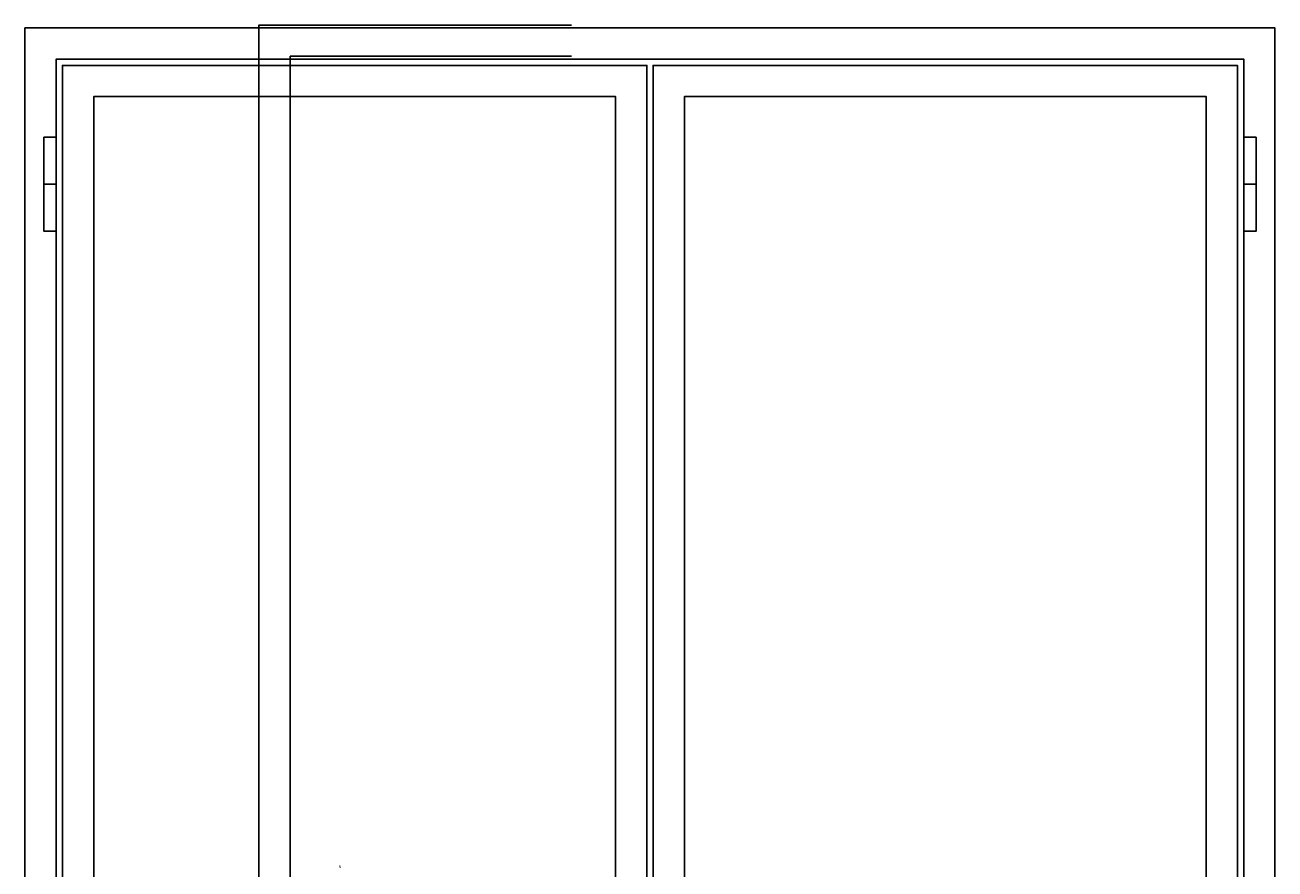
# Model space of a CAD drawing. Units: millimetres. Extents: x 2496 to 4920, y 1222 to 4119.
# Drawn here: x 2920 to 4920, y 2769 to 4119 of the extents above; entities that cross this region are included whole.
import ezdxf

# ---------------------------------------------------------------- set-up
doc = ezdxf.new("R2010")
doc.units = ezdxf.units.MM
doc.header["$LTSCALE"] = 19.36
doc.linetypes.add('DASHDOT', pattern=[1, 0.5, -0.25, 0, -0.25])
doc.layers.get('0').update_dxf_attribs({"linetype": 'CONTINUOUS'})
doc.layers.add('CENTRUM', color=3, linetype='DASHDOT')
doc.layers.add('STALPROFIL', color=1, linetype='CONTINUOUS')
doc.styles.get("Standard").update_dxf_attribs({"font": 'geniso.shx', "width": 0.7, "oblique": 15, "height": 2.5})

# ---------------------------------------------------------------- blocks, each defined once
blk = doc.blocks.new('*U264')
at = {"layer": 'STALPROFIL'}
for p, q in [((30, 2050), (50, 2050)), ((1970, 2050), (1950, 2050))]:
    blk.add_line(p, q, dxfattribs=at)
for points in [[(2000, 0), (2000, 2300), (0, 2300), (0, 0)], [(1950, 0), (1950, 2250), (50, 2250), (50, 0)]]:
    blk.add_lwpolyline(points, dxfattribs=at)
for points in [[(60, 10), (995, 10), (995, 2240), (60, 2240)], [(1940, 10), (1005, 10), (1005, 2240), (1940, 2240)], [(110, 60), (945, 60), (945, 2190), (110, 2190)], [(1890, 60), (1055, 60), (1055, 2190), (1890, 2190)], [(30, 2125), (50, 2125), (50, 1975), (30, 1975)], [(1970, 2125), (1950, 2125), (1950, 1975), (1970, 1975)]]:
    blk.add_lwpolyline(points, close=True, dxfattribs=at)
blk = doc.blocks.new('*U273')
at = {"layer": 'STALPROFIL'}
for points in [[(0, 0), (-500, 0), (-500, 2300), (0, 2300)], [(0, 50), (-450, 50), (-450, 2250), (0, 2250)]]:
    blk.add_lwpolyline(points, dxfattribs=at)

msp = doc.modelspace()

# ---------------------------------------------------------------- block references
at = {"lineweight": 0}
for name, p in [('*U264', (2920.119, 1814.549)), ('*U273', (3794.462, 1819.094))]:
    msp.add_blockref(name, p, dxfattribs=at)

# ---------------------------------------------------------------- texts
at = {"layer": 'CENTRUM', "insert": (3421.993, 2775.641), "char_height": 5, "width": 7.5, "attachment_point": 1}
msp.add_mtext('{\\C6;6}', dxfattribs=at)

doc.saveas('drawing.dxf')
